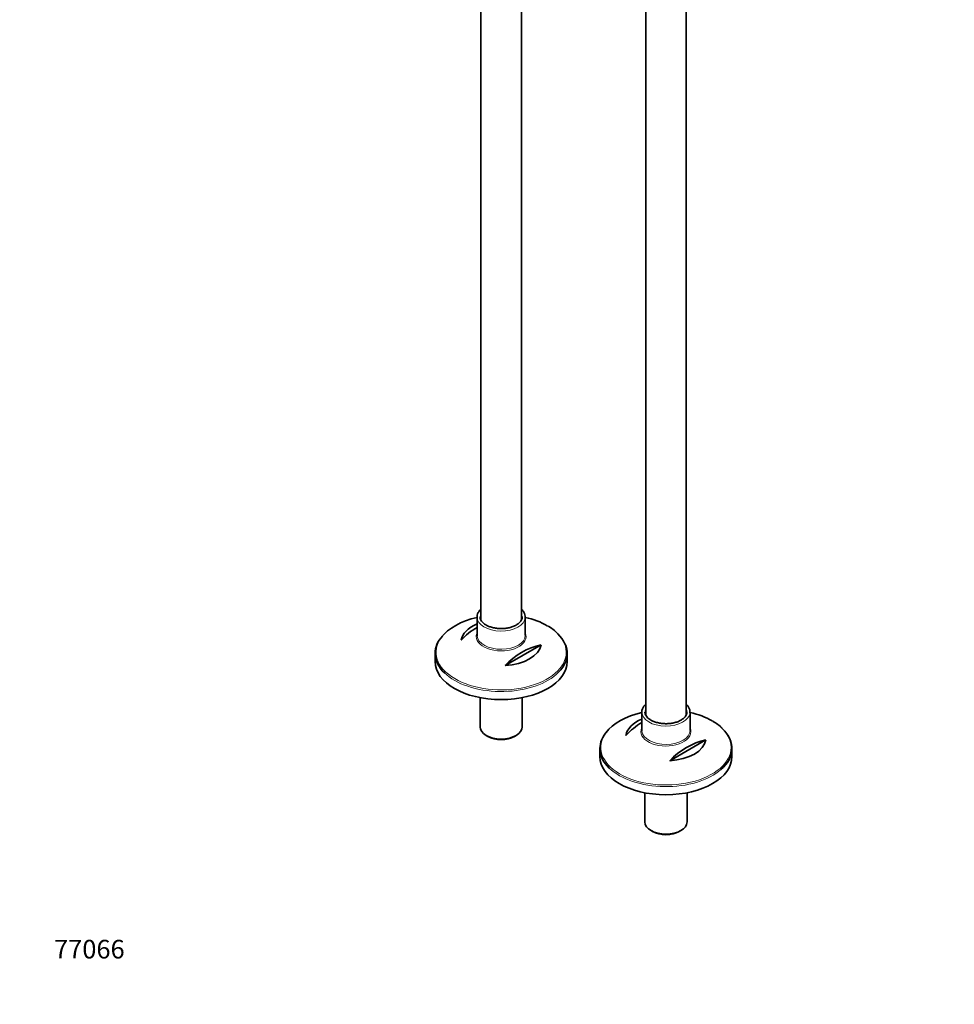
# Model space of a CAD drawing. Units: millimetres. Extents: x 0 to 1464, y 0 to 2753.
# Drawn here: x 0 to 601, y 0 to 634 of the extents above; entities that cross this region are included whole.
import ezdxf
from ezdxf import colors
from ezdxf.entities.mleader import LeaderData, LeaderLine
from ezdxf.math import Vec2, Vec3

# ---------------------------------------------------------------- set-up
doc = ezdxf.new("R2010")
doc.units = ezdxf.units.MM
doc.layers.add('DV5_Défaut', color=7, linetype='Continuous')
doc.layers.add('Défaut', color=7, linetype='Continuous')

# ---------------------------------------------------------------- blocks, each defined once
blk = doc.blocks.new('_DOT')
at = {"color": 0}
blk.add_line((0, 0), (-1, 0), dxfattribs=at)
at = {"color": 0, "const_width": 0.333}
blk.add_lwpolyline([(-0.1665, 0, 1), (0.1665, 0, 1)], format="xyb", close=True, dxfattribs=at)
blk = doc.blocks.new('SE4')
at = {"layer": 'DV5_Défaut', "color": 7, "linetype": 'Continuous', "lineweight": 35}
for p, q in [((402.9, 777.53), (402.9, 186.07)), ((428.9, 186.18), (428.9, 777.53)), ((296.84, 714.72), (296.84, 247.31)), ((322.84, 247.42), (322.84, 700.45)), ((294.34, 249.25), (294.34, 237.52)), ((325.34, 237.52), (325.34, 249.25)), ((335.6, 231.47), (312.36, 218.05)), ((267.34, 225.88), (267.34, 220.67)), ((352.34, 220.67), (352.34, 225.88)), ((296.24, 197.43), (296.24, 178.62)), ((323.44, 178.62), (323.44, 197.43)), ((400.4, 188.01), (400.4, 176.28)), ((431.4, 176.28), (431.4, 188.01)), ((300.22, 173.07), (301.28, 172.46)), ((318.39, 172.46), (319.45, 173.07)), ((441.66, 170.23), (418.42, 156.81)), ((373.4, 164.64), (373.4, 159.44)), ((458.4, 159.44), (458.4, 164.64)), ((402.3, 136.19), (402.3, 117.39)), ((429.5, 117.39), (429.5, 136.19)), ((406.29, 111.84), (407.35, 111.22)), ((424.46, 111.22), (425.52, 111.84))]:
    blk.add_line(p, q, dxfattribs=at)
for centre, radius, start, end in [((317.23, 203.79), 45.1, 120.5537, 137.30513), ((326.87, 219.58), 27.24, 45.38567, 61.03522), ((345.51, 187.46), 45.1, 102.69487, 137.30513), ((423.29, 142.56), 45.1, 120.5537, 137.30513), ((432.94, 158.35), 27.24, 45.38567, 61.03522), ((451.58, 126.23), 45.1, 102.69487, 137.30513)]:
    blk.add_arc(centre, radius, start, end, dxfattribs=at)
for centre, major_axis, start_param, end_param in [((309.84, 226.61), (41.93, 0), 1.949407, 2.736452), ((309.84, 249.25), (13.5, 0), 3.141593, 3.193745), ((309.84, 249.25), (13.5, 0), 0, 0.033729), ((309.84, 249.25), (-15.5, 0), 3.111357, 3.141593), ((309.84, 226.61), (41.93, 0), 0.785398, 1.192185), ((309.84, 232.92), (-25.88, 0), 5.354405, 6.185563), ((309.84, 225.88), (-42.5, 0), 5.809271, 6.283185), ((309.84, 237.52), (15.5, 0), 3.141593, 3.186259), ((309.84, 225.88), (-42.5, 0), 2.555597, 3.684559), ((309.84, 232.92), (25.88, 0), 4.810011, 6.185563), ((309.84, 225.88), (-42.5, 0), 0, 0.537707), ((309.84, 220.67), (42.5, 0), 3.141593, 6.283185), ((415.9, 165.38), (41.93, 0), 1.949407, 2.736452), ((415.9, 188.01), (13.5, 0), 3.141593, 3.193745), ((415.9, 188.01), (13.5, 0), 0, 0.033729), ((415.9, 188.01), (-15.5, 0), 3.111357, 3.141593), ((415.9, 165.38), (41.93, 0), 0.785398, 1.192236), ((309.84, 178.62), (13.6, 0), 3.141593, 6.283185), ((415.9, 171.68), (-25.88, 0), 5.354405, 6.185563), ((309.84, 177.4), (-12.1, 0), 0.785398, 2.356194), ((415.9, 164.64), (-42.5, 0), 5.809271, 6.283185), ((415.9, 176.28), (15.5, 0), 3.141593, 3.186259), ((415.9, 164.64), (-42.5, 0), 2.555597, 3.684559), ((415.9, 171.68), (25.88, 0), 4.810011, 6.185563), ((415.9, 164.64), (-42.5, 0), 0, 0.537707), ((415.9, 159.44), (42.5, 0), 3.141593, 6.283185), ((415.9, 117.39), (13.6, 0), 3.141593, 6.283185), ((415.9, 116.16), (-12.1, 0), 0.785398, 2.356194)]:
    blk.add_ellipse(centre, major_axis=major_axis, ratio=0.57735, start_param=start_param, end_param=end_param, dxfattribs=at)
at = {"layer": 'DV5_Défaut', "color": 7, "linetype": 'Continuous', "lineweight": 18}
for centre, major_axis, start_param, end_param in [((309.84, 249.25), (-15.5, 0), 6.281815, 6.283185), ((309.84, 249.25), (-15.5, 0), 0, 3.111357), ((309.84, 249.25), (13.5, 0), 2.86858, 3.141593), ((309.84, 249.25), (13.5, 0), 0.033729, 0.273013), ((309.84, 226.61), (41.93, 0), 0, 0.785398), ((309.84, 226.61), (41.93, 0), 2.736452, 6.283185), ((309.84, 236.78), (-16.07, 0), 6.006676, 6.283185), ((309.84, 236.78), (-16.07, 0), 0, 3.407862), ((309.84, 237.52), (15.5, 0), 3.186259, 6.283185), ((309.84, 225.88), (-42.5, 0), 0.537707, 2.555597), ((415.9, 188.01), (-15.5, 0), 6.281815, 6.283185), ((415.9, 188.01), (-15.5, 0), 0, 3.111357), ((415.9, 188.01), (13.5, 0), 2.86858, 3.141593), ((415.9, 188.01), (13.5, 0), 0.033729, 0.273013), ((415.9, 175.54), (-16.07, 0), 6.006676, 6.283185), ((415.9, 175.54), (-16.07, 0), 0, 3.407862), ((415.9, 165.38), (41.93, 0), 0, 0.785398), ((415.9, 165.38), (41.93, 0), 2.736452, 6.283185), ((415.9, 176.28), (15.5, 0), 3.186259, 6.283185), ((415.9, 164.64), (-42.5, 0), 0.537707, 2.555597)]:
    blk.add_ellipse(centre, major_axis=major_axis, ratio=0.57735, start_param=start_param, end_param=end_param, dxfattribs=at)
at = {"layer": 'DV5_Défaut', "color": 7, "linetype": 'Continuous', "lineweight": 35}
for points, knots in [([(296.79, 254.36), (296.37, 253.96), (295.51, 253.01), (294.66, 251.39), (294.27, 250.01), (294.36, 249.35), (294.37, 249.27)], [0, 0, 0, 0, 0.27219, 0.619106, 0.956994, 1, 1, 1, 1]), ([(325.26, 248.94), (325.29, 249.28), (325.37, 250.13), (324.91, 251.66), (324.04, 253.15), (323.25, 254.01), (322.88, 254.36)], [0, 0, 0, 0, 0.15812, 0.466816, 0.77629, 1, 1, 1, 1]), ([(300.08, 244.2), (299.74, 244.41), (298.89, 244.93), (297.66, 246.01), (296.77, 247.32), (296.35, 248.33), (296.38, 248.82), (296.39, 248.91)], [0, 0, 0, 0, 0.140926, 0.410289, 0.679886, 0.953456, 1, 1, 1, 1]), ([(323.31, 249.48), (323.32, 249.43), (323.43, 248.94), (323.18, 247.97), (322.49, 246.6), (321.27, 245.29), (319.55, 244.1), (317.44, 243.13), (315.02, 242.4), (312.38, 241.96), (309.63, 241.83), (306.89, 242.01), (304.29, 242.49), (301.92, 243.24), (300.74, 243.85), (300.08, 244.2)], [0, 0, 0, 0, 0.007386, 0.09576, 0.175862, 0.26104, 0.344183, 0.426887, 0.50963, 0.592598, 0.675743, 0.758948, 0.842052, 0.924898, 1, 1, 1, 1]), ([(402.86, 193.12), (402.44, 192.73), (401.58, 191.77), (400.73, 190.15), (400.34, 188.78), (400.42, 188.12), (400.43, 188.03)], [0, 0, 0, 0, 0.2721903, 0.6191061, 0.9569939, 1, 1, 1, 1]), ([(431.32, 187.71), (431.36, 188.04), (431.44, 188.89), (430.98, 190.42), (430.11, 191.91), (429.32, 192.77), (428.95, 193.12)], [0, 0, 0, 0, 0.15812, 0.466816, 0.77629, 1, 1, 1, 1]), ([(406.15, 182.96), (405.8, 183.17), (404.96, 183.7), (403.72, 184.78), (402.83, 186.09), (402.42, 187.09), (402.45, 187.59), (402.45, 187.67)], [0, 0, 0, 0, 0.140926, 0.410289, 0.679886, 0.953456, 1, 1, 1, 1]), ([(429.38, 188.24), (429.39, 188.2), (429.49, 187.71), (429.24, 186.73), (428.56, 185.36), (427.33, 184.05), (425.61, 182.86), (423.5, 181.89), (421.08, 181.16), (418.44, 180.73), (415.7, 180.59), (412.95, 180.77), (410.35, 181.25), (407.99, 182.01), (406.8, 182.62), (406.15, 182.96)], [0, 0, 0, 0, 0.007386, 0.09576, 0.175862, 0.26104, 0.344183, 0.426887, 0.50963, 0.592598, 0.675743, 0.758948, 0.842052, 0.924898, 1, 1, 1, 1])]:
    blk.add_open_spline(points, degree=3, knots=knots, dxfattribs=at)

msp = doc.modelspace()

# ---------------------------------------------------------------- block references
at = {"layer": 'Défaut'}
msp.add_blockref('SE4', (0, 0), dxfattribs=at)

# ---------------------------------------------------------------- leaders
at = {"layer": 'Défaut', "color": 7, "linetype": 'Continuous', "lineweight": 18}
ml = msp.add_multileader_mtext('Standard', dxfattribs=at)
ml.set_content('{\\pxsm0.9;\\fSolid Edge ISO|b1||i0||c0|p34;\\W1.;09/09/2021\\P}', color=256)
ml.set_leader_properties()
ml.set_arrow_properties(name='DOT')
ml.build(insert=Vec2(0, 0))
ml.multileader.update_dxf_attribs({"leader_type": 0, "dogleg_length": 0, "arrow_head_size": 12})
ctx = ml.context
ctx.base_point, ctx.char_height, ctx.arrow_head_size, ctx.landing_gap_size = Vec3(1375.99, 2745.48), 12, 12, 4.2
notes = []
notes.append((ctx, [(0, (0, 0, 0), (0, 0), (1, 0), 1, [])]))
ctx.mtext.insert = Vec3(1377.99, 2751.6)
ml = msp.add_multileader_mtext('Standard', dxfattribs=at)
ml.set_content('{\\pxsm0.9;\\fArial|b1||i0||c0|p34;\\W1.;13CS\\P}', color=256)
ml.set_leader_properties()
ml.set_arrow_properties(name='DOT')
ml.build(insert=Vec2(0, 0))
ml.multileader.update_dxf_attribs({"leader_type": 0, "dogleg_length": 0, "arrow_head_size": 12})
ctx = ml.context
ctx.base_point, ctx.char_height, ctx.arrow_head_size, ctx.landing_gap_size = Vec3(38.73, 2729.82), 12, 12, 4.2
notes.append((ctx, [(0, (0, 0, 0), (0, 0), (1, 0), 1, [])]))
ctx.mtext.insert = Vec3(40.73, 2735.93)
ml = msp.add_multileader_mtext('Standard', dxfattribs=at)
ml.set_content('{\\pxsm0.9;\\fArial|b1||i0||c0|p34;\\W1.;77066\\P}', color=256)
ml.set_leader_properties()
ml.set_arrow_properties(name='DOT')
ml.build(insert=Vec2(0, 0))
ml.multileader.update_dxf_attribs({"leader_type": 0, "dogleg_length": 0, "arrow_head_size": 12})
ctx = ml.context
ctx.base_point, ctx.char_height, ctx.arrow_head_size, ctx.landing_gap_size = Vec3(20.12, 35.4), 12, 12, 4.2
notes.append((ctx, [(0, (0, 0, 0), (0, 0), (1, 0), 1, [])]))
ctx.mtext.insert = Vec3(22.12, 41.5)
for ctx, leaders in notes:
    for number, flags, end, landing, length, lines in leaders:
        leader = LeaderData()
        leader.index, (leader.has_last_leader_line, leader.has_dogleg_vector, leader.attachment_direction) = number, flags
        leader.last_leader_point, leader.dogleg_vector, leader.dogleg_length = Vec3(end), Vec3(landing), length
        for number, points, colour, breaks in lines:
            line = LeaderLine()
            line.index, line.vertices, line.color, line.breaks = number, Vec3.list(points), colors.encode_raw_color(colour), breaks
            leader.lines.append(line)
        ctx.leaders.append(leader)

doc.saveas('drawing.dxf')
